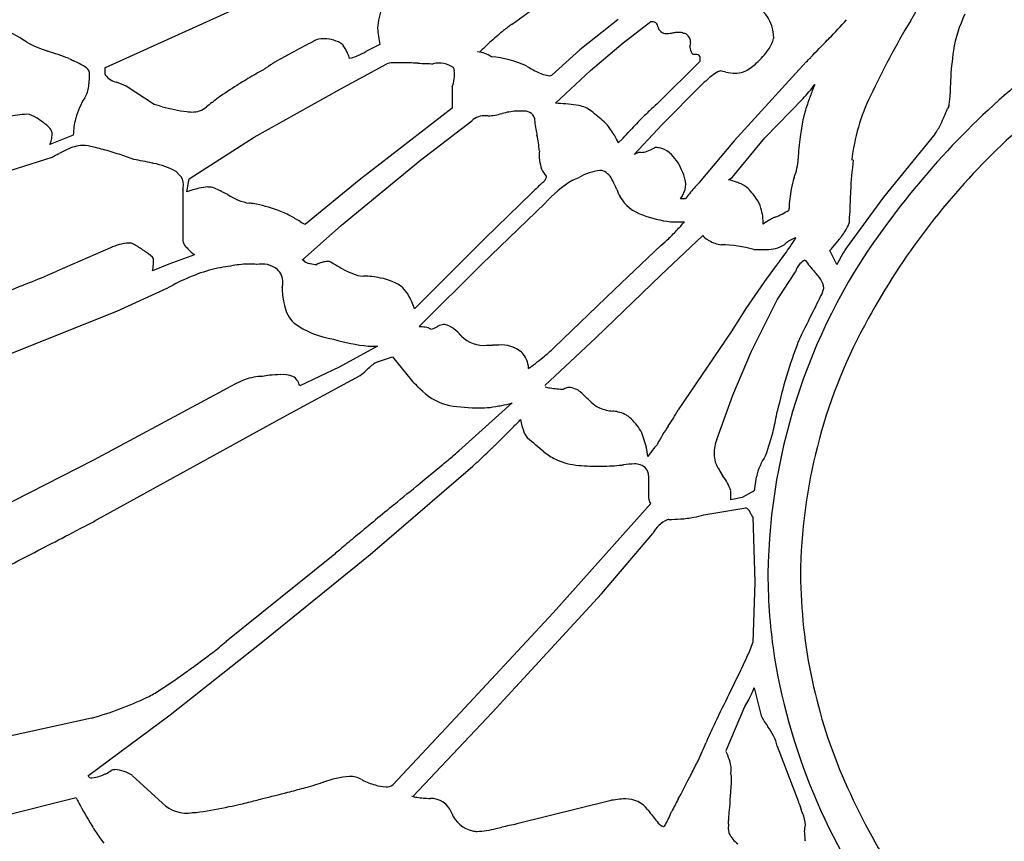
# Model space of a CAD drawing. Extents: x 0.2 to 21, y -0.2 to 10.2.
# Drawn here: x 5.8 to 8.5, y 6.2 to 8.4 of the extents above; entities that cross this region are included whole.
import ezdxf

# ---------------------------------------------------------------- set-up
doc = ezdxf.new("R2010")
doc.units = 0
doc.layers.add('DEFAULT_255_2_778', color=255, linetype='CONTINUOUS')

msp = doc.modelspace()

# ---------------------------------------------------------------- linework, layer by layer
at = {"layer": 'DEFAULT_255_2_778'}
for p, q in [((7.1166, 8.4362), (7.2489, 8.5328)), ((5.9917, 8.3166), (6.3774, 8.4901)), ((7.4095, 8.4489), (7.3037, 8.3653)), ((7.423, 8.3848), (7.5003, 8.4431)), ((6.7508, 8.3801), (6.7121, 8.3608)), ((7.3037, 8.3653), (7.2264, 8.2946)), ((7.333, 8.3076), (7.423, 8.3848)), ((7.6352, 8.333), (7.5196, 8.2174)), ((7.6352, 8.3462), (7.6352, 8.333)), ((7.9297, 8.332), (7.7304, 8.1134)), ((5.9914, 8.297), (5.9914, 8.3163)), ((6.6412, 8.256), (6.7698, 8.3266)), ((7.2365, 8.2176), (7.333, 8.3076)), ((6.1269, 8.2134), (6.0496, 8.2647)), ((6.4031, 8.1237), (6.6412, 8.256)), ((6.9503, 8.2623), (6.9503, 8.2041)), ((7.5309, 8.1587), (7.6402, 8.268)), ((7.8148, 8.1216), (7.9207, 8.2309)), ((6.9503, 8.2041), (6.6931, 8.0049)), ((6.8632, 8.0597), (7.0048, 8.1689)), ((7.0882, 8.1888), (7.0884, 8.1888)), ((7.4537, 8.0751), (7.5309, 8.1587)), ((5.9028, 8.129), (5.8385, 8.1033)), ((6.2232, 8.0081), (6.4031, 8.1237)), ((7.423, 8.1208), (7.4098, 8.1076)), ((7.7304, 8.1134), (7.6339, 7.9978)), ((7.7249, 8.0123), (7.8148, 8.1216)), ((8.2848, 8.1314), (8.1432, 7.9578)), ((5.4784, 7.9528), (5.8448, 8.0684)), ((6.6447, 7.8797), (6.8632, 8.0597)), ((6.2166, 7.9724), (6.2232, 8.0081)), ((6.6931, 8.0049), (6.5449, 7.8827)), ((7.7143, 8.0057), (7.7249, 8.0123)), ((6.2055, 7.9785), (6.2055, 7.8369)), ((7.1722, 7.9705), (7.0399, 7.8419)), ((7.5952, 7.9528), (7.582, 7.9528)), ((8.1432, 7.9578), (8.04, 7.8163)), ((7.0331, 7.7731), (7.2066, 7.9403)), ((6.5354, 7.7832), (6.6447, 7.8797)), ((7.5604, 7.889), (7.5927, 7.889)), ((7.0399, 7.8419), (6.8468, 7.6488)), ((7.528, 7.742), (7.6437, 7.8512)), ((6.0057, 7.8173), (5.8575, 7.753)), ((6.0639, 7.8306), (6.0625, 7.8306)), ((7.5284, 7.8247), (7.3998, 7.7025)), ((6.2377, 7.7983), (6.1671, 7.7726)), ((8.0144, 7.7713), (7.9951, 7.8099)), ((6.1671, 7.7726), (6.1221, 7.7533)), ((6.4091, 7.771), (6.4095, 7.771)), ((6.8595, 7.5996), (7.0331, 7.7731)), ((7.3481, 7.5684), (7.528, 7.742)), ((7.849, 7.6734), (7.9003, 7.7507)), ((6.0231, 7.6422), (6.1646, 7.7065)), ((7.3998, 7.7025), (7.2326, 7.5416)), ((7.7783, 7.5319), (7.849, 7.6734)), ((5.4764, 7.4236), (6.0231, 7.6422)), ((7.9419, 7.628), (7.9417, 7.6276)), ((7.7236, 7.5875), (7.5754, 7.3689)), ((6.7443, 7.5456), (6.6385, 7.4874)), ((6.7187, 7.5456), (6.7443, 7.5456)), ((7.0793, 7.5484), (7.0791, 7.5484)), ((7.2066, 7.4361), (7.3481, 7.5684)), ((6.7472, 7.503), (6.7859, 7.5162)), ((6.7859, 7.5162), (6.8372, 7.4519)), ((7.727, 7.4097), (7.7783, 7.5319)), ((6.6385, 7.4874), (6.5292, 7.436)), ((6.4837, 7.3487), (6.6959, 7.4644)), ((6.3297, 7.4294), (5.9593, 7.2302)), ((7.682, 7.2874), (7.727, 7.4097)), ((7.1168, 7.3882), (6.9687, 7.2559)), ((5.9694, 7.0656), (6.4837, 7.3487)), ((7.548, 7.3246), (7.5478, 7.3242)), ((5.9593, 7.2302), (5.4037, 6.9471)), ((6.7242, 6.9693), (7.0073, 7.2135)), ((7.3614, 7.2133), (7.3631, 7.2133)), ((7.3631, 7.2133), (7.3648, 7.2133)), ((7.4933, 7.1873), (7.4933, 7.1291)), ((7.7916, 7.1842), (7.7852, 7.1456)), ((7.7207, 7.1199), (7.7207, 7.1456)), ((7.7852, 7.1456), (7.7529, 7.1263)), ((6.7904, 7.1074), (6.7893, 7.1065)), ((7.4997, 7.1098), (7.2298, 6.8077)), ((7.7529, 7.1263), (7.7207, 7.1199)), ((7.6465, 7.0791), (7.7622, 7.0984)), ((7.7815, 7.0728), (7.7878, 6.8929)), ((7.3634, 6.8601), (7.505, 7.0273)), ((6.6216, 6.9664), (6.3257, 6.7283)), ((6.4221, 6.7251), (6.7242, 6.9693)), ((7.7878, 6.8929), (7.7815, 6.7256)), ((7.0613, 6.532), (7.3634, 6.8601)), ((7.2298, 6.8077), (6.9727, 6.5312)), ((6.1712, 6.5259), (6.4221, 6.7251)), ((7.7853, 6.6), (7.8046, 6.5227)), ((7.7165, 6.5834), (7.7158, 6.582)), ((7.7083, 6.4264), (7.7596, 6.5487)), ((5.9529, 6.5161), (5.5992, 6.4388)), ((5.9463, 6.3587), (6.1712, 6.5259)), ((6.9727, 6.5312), (6.7861, 6.3319)), ((6.8427, 6.3005), (7.0613, 6.532)), ((7.8496, 6.4391), (7.9078, 6.2849)), ((6.1493, 6.2809), (6.0657, 6.3581)), ((5.9112, 6.296), (5.7054, 6.2447)), ((7.3862, 6.288), (7.129, 6.2237)), ((7.4925, 6.2618), (7.492, 6.2624))]:
    msp.add_line(p, q, dxfattribs=at)
for centre, radius, start, end in [((4.4145, 10.6567), 4.3997, 329.8121, 331.3807), ((6.9305, 8.4138), 0.1865, 158.1914, 176.4998), ((7.7349, 8.3989), 0.1047, 358.7398, 50.9407), ((7.4995, 8.4097), 0.0334, 71.8011, 88.6502), ((7.5073, 8.4294), 0.0123, 1.8398, 77.4926), ((6.1629, 10.1496), 2.534, 316.2396, 317.8291), ((10.2179, 7.2431), 2.3334, 149.016, 154.77), ((8.666, 8.3137), 0.333, 153.2966, 171.5062), ((10.1572, 6.346), 2.4352, 120.4802, 134.3167), ((5.5735, 8.1014), 0.3481, 56.5743, 71.4639), ((7.0991, 8.4526), 0.3558, 184.4321, 191.7563), ((7.4945, 7.919), 0.641, 128.8305, 130.705), ((7.3218, 8.1358), 0.3639, 124.3368, 129.0468), ((7.5411, 8.4321), 0.0216, 186.1014, 275.208), ((7.5807, 8.2875), 0.1259, 90.9792, 97.1257), ((7.5805, 8.3963), 0.0172, 55.8475, 96.7993), ((4.5974, 6.4486), 2.2673, 58.7316, 58.9949), ((5.9257, 8.6567), 0.3098, 240.7228, 252.4642), ((7.0887, 7.3469), 1.1648, 116.0534, 117.3468), ((6.5974, 8.308), 0.0877, 89.9992, 103.3634), ((6.5973, 8.3061), 0.0896, 55.7058, 89.9071), ((7.7198, 7.6592), 0.9849, 130.78, 133.5905), ((7.5452, 8.4485), 0.038, 266.7781, 269.996), ((7.5395, 8.5631), 0.1527, 272.1537, 278.1188), ((7.6293, 7.8434), 0.5726, 96.4381, 96.8434), ((7.5896, 8.3942), 0.0164, 58.6692, 87.8032), ((7.5844, 8.387), 0.0252, 355.0232, 57.1054), ((7.7521, 8.4195), 0.0903, 324.016, 345.3653), ((4.7012, 11.5341), 4.5472, 315.4542, 316.3006), ((4.8846, 11.3594), 4.294, 316.2949, 316.378), ((5.347, 6.8619), 1.5761, 69.8542, 72.0635), ((7.5861, 6.3693), 2.2616, 117.1615, 118.7353), ((6.488, 8.2726), 0.1926, 33.8413, 33.9477), ((6.5139, 8.2903), 0.1612, 29.3071, 33.7587), ((6.5024, 8.283), 0.1748, 19.5232, 29.5256), ((6.652, 8.4488), 0.1065, 296.8464, 304.3028), ((7.0205, 8.3427), 0.0165, 87.8674, 89.5764), ((7.0161, 8.2838), 0.0756, 55.2998, 86.2495), ((7.6213, 7.7595), 0.8443, 133.4446, 134.7688), ((7.6403, 8.3742), 0.0326, 161.0042, 221.4144), ((7.6431, 8.4929), 0.2218, 312.2804, 325.1992), ((9.1822, 8.2389), 0.8546, 171.6574, 177.2161), ((6.1615, 8.8711), 0.5952, 242.8403, 244.318), ((5.7724, 8.0466), 0.3165, 59.1022, 65.5183), ((6.8069, 7.7608), 0.6668, 118.8341, 123.7274), ((7.2449, 6.9948), 1.5491, 118.7921, 119.3634), ((6.6551, 8.3913), 0.0513, 283.6135, 284.4663), ((6.625, 8.504), 0.1679, 284.7933, 296.5722), ((7.0296, 8.039), 0.3084, 65.8322, 84.4822), ((7.617, 8.2596), 0.093, 85.7346, 90.6527), ((7.6258, 8.3425), 0.0101, 21.9655, 101.0284), ((6.2147, 10.0455), 2.4243, 315.0253, 315.4339), ((9.9495, 6.5687), 2.2264, 127.2761, 143.7415), ((5.9258, 8.2972), 0.0229, 14.1062, 66.571), ((6.7477, 7.6945), 0.6929, 117.3855, 121.4671), ((6.5337, 8.1743), 0.1712, 124.5241, 127.7074), ((6.7947, 8.2134), 0.116, 89.837, 102.388), ((6.8057, 7.9322), 0.3972, 89.9387, 91.5472), ((6.8026, 7.4376), 0.8919, 87.7125, 89.771), ((6.7313, 5.4775), 2.8533, 87.4981, 87.8539), ((6.9158, 9.4841), 1.1576, 267.0309, 269.1356), ((6.9135, 8.2568), 0.0715, 54.8303, 102.1987), ((6.8603, 8.2979), 0.0967, 338.4452, 5.6155), ((6.9412, 8.3077), 0.0154, 358.5574, 29.0431), ((7.2938, 8.5364), 0.2564, 237.44, 241.2879), ((7.2946, 8.5365), 0.2568, 241.1283, 245.3896), ((7.7514, 8.1818), 0.1388, 116.1263, 133.7369), ((7.6917, 8.3013), 0.00533, 91.4055, 105.6495), ((7.6652, 8.1256), 0.1829, 76.7935, 81.7247), ((7.736, 8.4451), 0.1444, 258.3992, 269.1582), ((7.7368, 8.3595), 0.0587, 271.2202, 295.6577), ((7.6888, 8.4374), 0.15, 299.3043, 313.63), ((5.694, 8.2995), 0.254, 351.9727, 0.7502), ((5.9973, 8.2971), 0.00588, 180.089, 191.4699), ((6.0346, 8.3278), 0.0536, 216.4855, 256.7034), ((7.1789, 6.9683), 1.5375, 121.0467, 121.9112), ((7.2288, 8.3827), 0.0897, 242.6984, 264.3091), ((7.2204, 8.3085), 0.0151, 268.0321, 293.2444), ((7.8481, 8.0594), 0.2945, 130.867, 134.89), ((7.734, 8.3921), 0.0914, 269.9697, 272.5825), ((9.9829, 8.2032), 1.6561, 177.3282, 178.6089), ((5.8659, 8.2732), 0.0802, 329.2691, 353.4319), ((5.7495, 7.5487), 0.7764, 67.2624, 69.4303), ((7.0217, 7.2058), 1.2527, 122.1311, 124.9723), ((7.2708, 6.82), 1.7119, 121.8982, 122.3228), ((7.7094, 8.4407), 0.2978, 315.2108, 324.5932), ((9.1094, 7.8119), 1.2436, 159.0783, 160.6341), ((8.9203, 7.8857), 1.0407, 158.355, 159.1583), ((7.8739, 8.3233), 0.0956, 324.8483, 325.8245), ((6.1083, 8.1213), 0.206, 147.4046, 164.4735), ((6.3939, 8.0991), 0.1609, 124.1099, 131.4213), ((8.7704, 7.9317), 0.8841, 160.6774, 161.5017), ((8.6244, 7.991), 0.5732, 154.5027, 173.0954), ((8.1335, 8.2424), 0.1938, 351.4736, 0.295), ((5.9368, 7.4218), 0.8141, 75.4364, 76.4978), ((13.6405, 37.2444), 29.9874, 255.51825, 255.53279), ((6.2992, 8.776), 0.5877, 255.1806, 261.9389), ((6.2321, 8.2542), 0.0612, 268.6613, 309.5854), ((6.3697, 8.0979), 0.1471, 124.4761, 132.0919), ((6.2959, 8.202), 0.0196, 115.4025, 118.9118), ((7.1429, 7.9864), 0.2097, 94.3537, 105.0643), ((7.1297, 7.9316), 0.2639, 86.4965, 90.5993), ((7.1517, 8.1678), 0.0278, 17.5067, 102.2073), ((7.2346, 8.028), 0.1892, 87.3522, 89.5152), ((7.2201, 7.7361), 0.4815, 80.3818, 87.2283), ((7.2878, 8.133), 0.0788, 52.6509, 80.7318), ((3.419, 3.4911), 6.1215, 49.78843, 50.22199), ((7.8644, 7.8092), 0.5344, 130.1784, 134.0451), ((8.2805, 8.091), 0.369, 160.8224, 167.169), ((7.462, 8.5544), 0.9278, 334.8252, 337.722), ((8.4014, 8.1673), 0.0882, 152.1062, 156.3939), ((8.3061, 8.2173), 0.0193, 333.4047, 349.3526), ((5.7856, 7.9143), 0.2729, 92.4023, 103.2336), ((5.768, 8.1282), 0.0592, 55.5079, 84.0092), ((5.7019, 8.0133), 0.1915, 51.9984, 58.6719), ((6.1195, 8.1215), 0.2168, 165.9811, 177.6502), ((31.627, -0.2167), 27.0521, 161.92534, 161.93065), ((6.231, 8.2888), 0.0957, 261.4298, 269.7742), ((7.042, 8.1321), 0.0524, 129.2814, 135.3463), ((7.0414, 8.1257), 0.0571, 81.6855, 124.7143), ((7.0342, 8.3898), 0.2081, 274.2689, 285.0386), ((7.4139, 8.1865), 0.2358, 182.5071, 192.3606), ((8.5788, 7.0843), 1.5522, 135.1177, 137.0629), ((8.1442, 7.5149), 0.9405, 133.8343, 135.0175), ((8.6759, 8.0235), 0.7698, 168.9149, 172.4408), ((8.3627, 8.0826), 0.4512, 168.4529, 168.6391), ((5.6693, 7.9695), 0.2462, 46.5956, 52.3054), ((5.821, 8.1327), 0.0234, 355.7385, 41.7051), ((7.2502, 8.0482), 0.1687, 38.3884, 44.2314), ((7.2175, 8.0226), 0.2102, 30.2919, 38.31), ((5.5119, 9.9208), 2.6253, 316.716, 317.3383), ((8.1336, 8.2406), 0.1865, 324.1615, 334.2968), ((5.7668, 8.1337), 0.0776, 343.9024, 356.0519), ((5.7953, 8.131), 0.0491, 356.8444, 359.9609), ((5.9596, 8.1287), 0.0569, 178.3046, 179.6799), ((8.6073, 8.4096), 1.4498, 190.8801, 191.1713), ((6.9116, 8.0643), 0.2808, 4.4699, 13.275), ((7.2372, 8.0323), 0.1883, 23.5872, 30.7756), ((8.4282, 8.049), 0.521, 171.6351, 178.3861), ((5.7554, 8.1358), 0.0892, 338.6582, 344.6461), ((6.0592, 7.7069), 0.4197, 114.4029, 117.7879), ((5.9356, 7.9901), 0.1109, 93.7054, 116.6907), ((5.9191, 7.9393), 0.1617, 75.7336, 86.7107), ((5.7933, 7.3774), 0.7374, 73.5703, 77.0213), ((7.3178, 8.0756), 0.1266, 175.2247, 198.7778), ((7.4202, 8.2641), 0.1923, 291.1227, 297.4805), ((7.7578, 7.5873), 0.564, 115.8822, 116.1836), ((7.5136, 8.0173), 0.0774, 82.8104, 91.4621), ((7.5095, 8.0297), 0.066, 51.7191, 77.9025), ((9.8308, 6.6747), 1.972, 134.2021, 151.2982), ((-0.0704, 19.3659), 12.7523, 297.6357, 297.73062), ((5.6972, 7.0387), 1.0895, 72.5078, 73.7607), ((5.7949, 7.339), 0.7737, 69.5095, 72.7184), ((5.9584, 7.7823), 0.3012, 68.2564, 69.1315), ((5.7406, 6.2977), 1.7948, 77.7646, 79.4255), ((7.4666, 8.0608), 0.0193, 114.869, 131.9557), ((7.4725, 8.0488), 0.0326, 89.072, 115.4003), ((7.472, 8.1304), 0.049, 271.1606, 290.9286), ((7.5282, 8.0484), 0.0397, 54.0327, 56.2297), ((7.4673, 7.9855), 0.127, 21.9671, 48.4145), ((7.722, 8.0764), 0.1859, 339.6476, 356.0549), ((9.3473, 7.905), 1.2971, 173.116, 176.9644), ((5.9725, 7.3929), 0.6754, 76.9561, 77.2955), ((6.0889, 7.8509), 0.2032, 61.5512, 79.8005), ((7.269, 8.0688), 0.0788, 205.4765, 222.4506), ((7.3831, 7.8655), 0.168, 98.4036, 119.1019), ((7.359, 8.0043), 0.0274, 71.8936, 90.8069), ((7.4375, 7.9649), 0.1625, 14.0099, 24.8026), ((6.1723, 8.0091), 0.0245, 35.753, 56.8139), ((6.1251, 7.9556), 0.0954, 41.9172, 45.3162), ((6.1687, 7.9914), 0.0391, 1.6111, 45.5912), ((7.1813, 8.024), 0.0324, 306.2713, 340.6139), ((7.4594, 7.715), 0.3387, 121.2192, 138.2898), ((7.2084, 8.0133), 0.00333, 359.2304, 43.2986), ((7.0619, 8.5381), 0.5778, 292.5976, 294.4952), ((7.3481, 7.9845), 0.0497, 21.0289, 67.1203), ((7.5512, 7.9939), 0.0452, 359.8167, 13.1884), ((7.6073, 7.6142), 0.4059, 71.3307, 74.7111), ((8.1874, 7.9202), 0.3052, 162.5459, 168.7012), ((6.1608, 7.9931), 0.047, 341.8664, 359.1943), ((6.3513, 7.5644), 0.4297, 105.2119, 108.2045), ((6.3219, 7.6733), 0.3169, 102.9576, 105.2491), ((6.2799, 7.8674), 0.1184, 92.4598, 104.2089), ((6.2758, 7.9348), 0.0508, 69.7801, 91.1573), ((6.0682, 7.4862), 0.545, 61.7622, 65.599), ((8.4916, 6.6358), 1.8768, 133.4701, 134.6694), ((5.1967, 6.9032), 2.4574, 25.9633, 26.5696), ((7.4837, 7.9994), 0.0802, 194.7037, 210.5719), ((7.5285, 7.9956), 0.068, 333.3497, 358.4417), ((8.038, 7.6137), 0.5577, 138.1495, 142.1794), ((7.8668, 7.7662), 0.3285, 135.2202, 138.0413), ((7.855, 7.777), 0.3125, 135.0193, 135.0964), ((7.6813, 7.8324), 0.1755, 67.0924, 71.4138), ((7.7185, 7.9218), 0.0787, 64.0887, 66.7493), ((7.7272, 7.9385), 0.0599, 51.4015, 64.6222), ((7.727, 7.9387), 0.0598, 50.2035, 51.031), ((7.6369, 7.8484), 0.1872, 34.2726, 46.7151), ((8.2594, 7.9101), 0.3778, 169.3369, 177.5312), ((6.2692, 7.8156), 0.1655, 108.3849, 108.5469), ((6.1524, 7.6095), 0.3969, 63.4307, 64.048), ((6.4157, 8.0937), 0.1551, 236.4169, 260.5993), ((7.5128, 8.0165), 0.114, 210.5196, 251.5782), ((7.5184, 7.9982), 0.0781, 324.4992, 333.8415), ((7.5099, 8.0031), 0.088, 333.4176, 334.4154), ((7.8347, 7.7711), 0.3006, 142.1242, 142.8048), ((7.7223, 7.9044), 0.0851, 15.5064, 35.4969), ((10.1307, 7.8696), 2.0813, 177.1307, 178.7748), ((6.3893, 7.8698), 0.0709, 80.7163, 89.122), ((6.3148, 7.4958), 0.4522, 70.2463, 79.0526), ((7.655, 7.8834), 0.1556, 7.8137, 16.3567), ((8.0468, 7.9196), 0.165, 177.6185, 179.2048), ((6.3893, 7.6954), 0.2391, 61.5858, 70.8739), ((6.2219, 7.3863), 0.5906, 58.4979, 61.5685), ((7.6, 8.2417), 0.3554, 249.7163, 262.6132), ((7.6422, 7.8802), 0.1687, 1.0252, 8.2789), ((7.9646, 7.6679), 0.2643, 119.7527, 120.9488), ((7.9081, 7.768), 0.1493, 115.7394, 119.9998), ((7.802, 8.0281), 0.1322, 288.1596, 297.2993), ((7.7804, 8.073), 0.1819, 296.8743, 297.5934), ((7.7782, 8.0778), 0.1872, 297.4988, 303.5933), ((7.6419, 7.9208), 0.4081, 355.8, 359.0506), ((6.5598, 7.9304), 0.0499, 234.1502, 252.6501), ((7.5605, 7.9804), 0.0913, 266.0941, 269.9208), ((6.9986, 8.4036), 0.7859, 315.4856, 317.9952), ((7.0594, 8.3511), 0.7056, 317.8583, 319.0941), ((8.0318, 7.557), 0.394, 121.0417, 124.1002), ((9.473, 6.8952), 1.6493, 143.0965, 179.3076), ((7.9083, 7.9446), 0.1523, 321.0569, 334.8228), ((8.0226, 7.8885), 0.0251, 339.914, 341.7409), ((8.0287, 7.8904), 0.0202, 331.1791, 1.6113), ((7.3777, 8.0186), 0.2455, 307.8681, 314.4097), ((7.196, 8.2105), 0.5098, 313.8984, 315.4032), ((7.6819, 7.8812), 0.0485, 218.1429, 238.0668), ((7.9319, 7.7546), 0.0956, 108.9714, 123.5659), ((7.4036, 8.1476), 0.5821, 325.8121, 328.6744), ((7.419, 8.3109), 0.7635, 319.9305, 322.0643), ((7.6164, 8.1562), 0.5127, 322.1393, 323.1771), ((6.1394, 7.4908), 0.3528, 111.2224, 112.2739), ((6.0619, 7.7094), 0.1212, 89.71, 114.4884), ((5.918, 7.5577), 0.3095, 55.9705, 61.8817), ((5.7267, 7.258), 0.665, 56.3097, 56.7595), ((6.234, 7.8419), 0.029, 189.9092, 224.7639), ((6.3072, 7.8996), 0.122, 219.8089, 225.45), ((7.6981, 7.9028), 0.0755, 236.2997, 239.9968), ((7.7101, 7.9265), 0.1019, 240.8262, 261.5219), ((7.6883, 7.4661), 0.3596, 74.389, 88.9232), ((7.8237, 7.8995), 0.0864, 267.2353, 301.3173), ((7.3665, 8.1694), 0.625, 321.6403, 326.0645), ((7.9155, 7.7791), 0.0661, 123.4999, 135.2195), ((7.4843, 8.2542), 0.677, 318.9857, 320.046), ((8.2567, 7.6697), 0.2617, 145.915, 148.9854), ((5.7393, 7.2767), 0.6424, 55.8319, 56.3143), ((5.986, 7.6314), 0.2104, 49.7078, 57.1782), ((6.1051, 7.7814), 0.02, 353.3406, 31.7025), ((6.3723, 7.9655), 0.2147, 225.403, 231.0381), ((6.2702, 7.8395), 0.0525, 231.1728, 231.6778), ((7.7898, 8.419), 0.6066, 269.5476, 272.8087), ((8.4335, 7.5647), 0.4672, 149.1247, 153.6568), ((5.9486, 7.7864), 0.1766, 349.2025, 352.0331), ((5.9693, 7.7842), 0.1558, 351.7902, 355.9416), ((6.0349, 7.7794), 0.0901, 356.0269, 359.8244), ((6.7344, 5.5037), 2.2981, 100.4581, 101.2283), ((6.4797, 6.8792), 0.8992, 98.6801, 100.4087), ((6.3996, 7.4326), 0.3401, 91.3333, 99.4033), ((6.3933, 7.6942), 0.0784, 78.3851, 91.2142), ((6.4243, 7.7026), 0.07, 52.0798, 102.1889), ((6.5598, 7.8005), 0.0268, 215.6538, 263.5687), ((6.5725, 7.8426), 0.0705, 257.1185, 257.8943), ((6.5782, 7.8739), 0.1024, 258.4348, 269.1248), ((6.62, 7.6799), 0.1014, 109.2243, 115.308), ((6.6136, 7.7005), 0.0798, 100.2688, 109.7731), ((6.6068, 7.7373), 0.0424, 90.4888, 100.0549), ((6.6071, 7.7598), 0.0199, 65.7081, 91.822), ((6.5872, 7.7229), 0.0617, 60.4609, 63.0027), ((7.3477, 8.9891), 1.4153, 238.9483, 240.3466), ((6.7605, 7.9613), 0.2316, 240.7788, 248.3864), ((9.6554, 6.4059), 2.2645, 142.6209, 148.546), ((7.4569, 8.0998), 0.5109, 321.3433, 321.4701), ((7.9492, 7.7394), 0.0502, 137.5762, 166.9334), ((7.9405, 7.7478), 0.0381, 112.3843, 138.1405), ((8.1345, 7.922), 0.2495, 213.7631, 223.253), ((8.127, 7.7167), 0.1252, 153.7329, 154.1127), ((4.1995, 11.6677), 4.2519, 291.6001, 292.5726), ((5.6434, 8.2012), 0.4967, 292.2662, 295.53), ((6.4333, 7.2373), 0.5407, 105.7114, 119.8009), ((6.4326, 7.7215), 0.0502, 359.9844, 46.257), ((6.7087, 7.8258), 0.0866, 247.2521, 267.6537), ((6.7003, 7.5049), 0.2345, 77.267, 88.8138), ((6.7314, 7.5985), 0.1367, 52.5743, 81.3224), ((7.8648, 7.6638), 0.1239, 32.0508, 44.7859), ((-10.2648, 48.0378), 43.3927, 291.55398, 291.679), ((6.4326, 7.7215), 0.0502, 342.6018, 355.6332), ((6.6978, 7.7109), 0.2174, 181.1572, 192.0668), ((6.4326, 7.7215), 0.0502, 355.6409, 0.0013), ((6.7311, 7.6301), 0.1134, 28.0739, 42.6959), ((7.8885, 7.7274), 0.0924, 331.1723, 346.6509), ((7.9295, 7.7014), 0.0492, 5.4514, 34.9106), ((6.6408, 7.5781), 0.2176, 24.3476, 28.9806), ((6.1626, 8.5572), 2.0073, 332.4257, 334.1771), ((6.6819, 7.7069), 0.2009, 191.906, 194.0173), ((6.5729, 7.6732), 0.0873, 189.8545, 226.4774), ((6.627, 7.5707), 0.2333, 19.583, 24.6073), ((9.4434, 6.8416), 1.6949, 152.3691, 154.5152), ((6.6572, 7.8053), 0.2429, 233.5432, 261.7018), ((6.8582, 7.4609), 0.138, 82.4569, 89.4785), ((6.8746, 7.5672), 0.0305, 55.8569, 86.8424), ((6.8761, 7.6576), 0.067, 283.5532, 299.1103), ((6.9729, 7.459), 0.1541, 111.7625, 114.6249), ((6.933, 7.5631), 0.0426, 93.5388, 113.8856), ((6.9066, 7.5249), 0.0842, 35.2286, 73.5997), ((9.4078, 6.8969), 1.4943, 150.9823, 178.5417), ((7.0651, 7.6628), 0.1267, 224.8607, 225.4164), ((7.0376, 7.6346), 0.0872, 225.297, 275.497), ((8.1158, 7.4759), 0.2236, 154.8694, 158.5054), ((6.7602, 8.0045), 0.4607, 252.5648, 264.8383), ((7.0429, 8.0883), 0.5406, 270.3264, 272.0659), ((7.0821, 6.9913), 0.5571, 90.3111, 92.0334), ((7.0875, 7.4644), 0.0844, 49.3339, 95.6066), ((7.0012, 7.775), 0.3286, 311.2458, 314.7608), ((9.1914, 7.0656), 1.3748, 159.021, 167.4335), ((7.0982, 7.4842), 0.0627, 30.9317, 44.9414), ((7.0939, 7.4816), 0.0677, 22.9704, 30.9668), ((6.6202, 8.2252), 0.9185, 306.4344, 309.6213), ((6.8523, 7.9429), 0.553, 309.7566, 311.3768), ((6.7744, 7.4339), 0.0742, 111.4751, 134.597), ((7.0925, 7.4805), 0.0695, 2.4718, 23.3529), ((6.4282, 7.3172), 0.1446, 90.7572, 110.3248), ((6.4741, 7.2186), 0.2478, 96.6658, 101.1175), ((6.4761, 7.2063), 0.2603, 90.1661, 96.7913), ((6.4804, 7.3758), 0.0908, 71.0178, 93.1689), ((6.494, 7.4325), 0.0333, 31.4211, 61.4267), ((6.6057, 7.5925), 0.1567, 305.1792, 313.0867), ((7.6468, 6.4625), 1.3799, 132.069, 132.6079), ((6.857, 7.9037), 0.5192, 305.9568, 306.4827), ((6.4745, 7.1912), 0.2787, 110.2439, 121.2854), ((6.4689, 7.4149), 0.064, 19.3328, 33.1777), ((7.3225, 7.9129), 0.6693, 223.5319, 227.3504), ((7.2392, 7.5367), 0.1084, 253.2248, 260.5772), ((6.9715, 7.5244), 0.1458, 225.3318, 258.7289), ((7.2582, 7.642), 0.2154, 260.1847, 270.2786), ((7.2811, 7.3881), 0.0443, 103.5747, 119.6078), ((7.273, 7.4167), 0.0146, 89.938, 98.9921), ((7.2654, 7.3627), 0.0691, 67.7365, 83.6275), ((7.2767, 7.3857), 0.0436, 48.9927, 70.0931), ((1.8491, 1.6098), 7.9694, 46.49746, 46.79218), ((7.0271, 7.9163), 0.5416, 261.0725, 269.9556), ((7.0334, 7.5769), 0.202, 271.7688, 280.7601), ((6.9823, 7.89), 0.5193, 279.8517, 281.7339), ((6.9453, 8.0696), 0.7027, 281.7089, 283.9418), ((7.0399, 7.6882), 0.3097, 283.9597, 284.3915), ((7.4319, 7.5018), 0.1476, 229.016, 238.9818), ((7.0267, 7.8986), 0.5238, 269.9984, 271.4179), ((7.4379, 7.5757), 0.2165, 247.737, 248.383), ((7.4023, 7.4777), 0.1123, 246.8381, 266.1473), ((7.3645, 7.0248), 0.3421, 84.5122, 84.9343), ((7.3914, 7.2926), 0.073, 71.9574, 85.4342), ((7.389, 7.2764), 0.0893, 60.6936, 73.6867), ((7.3991, 7.2972), 0.0661, 50.3583, 59.4749), ((7.0414, 7.6679), 0.612, 325.871, 330.7534), ((6.9939, 7.5179), 0.8692, 346.5048, 349.8527), ((4.0706, 10.3326), 4.285, 315.3153, 315.712), ((6.0618, 8.3897), 1.5031, 315.7285, 315.8157), ((7.3447, 7.3784), 0.2082, 190.0282, 194.9603), ((7.3113, 7.369), 0.1735, 194.8213, 198.3189), ((7.3276, 7.2226), 0.1693, 31.3663, 47.8603), ((7.9257, 7.0634), 0.4591, 145.3848, 152.4348), ((4.1338, 10.2659), 4.1932, 314.3844, 315.3563), ((7.2073, 7.3313), 0.0631, 195.449, 219.8938), ((7.2135, 7.1976), 0.2824, 13.9918, 23.6111), ((7.3013, 7.4376), 0.5516, 339.2738, 347.1562), ((5.0782, 9.3046), 2.8456, 314.1529, 314.3336), ((5.3711, 5.1149), 2.8162, 49.3874, 50.5914), ((7.6283, 7.1623), 0.1563, 135.2768, 140.1808), ((7.5632, 7.2557), 0.0489, 155.6262, 160.1405), ((7.7995, 7.2457), 0.1247, 160.4631, 178.9567), ((6.6757, 7.5715), 0.4306, 309.6067, 312.8834), ((6.3009, 8.0223), 1.0739, 311.1345, 313.9407), ((5.4099, 8.9623), 2.369, 313.6822, 314.1632), ((7.3304, 7.4174), 0.2074, 232.5501, 243.005), ((7.3684, 7.234), 0.1232, 2.8308, 14.9831), ((7.7159, 7.0895), 0.2703, 140.2131, 146.1151), ((7.7503, 7.247), 0.0754, 179.2187, 214.9019), ((7.9696, 7.1407), 0.1832, 146.2643, 166.2501), ((-4.8337, 21.363), 18.3938, 309.47867, 309.72181), ((4.2324, 10.4526), 4.2083, 309.7096, 310.2273), ((7.3152, 7.4011), 0.1861, 244.8868, 265.5487), ((7.3528, 7.7945), 0.5812, 264.8623, 270.842), ((7.3596, 7.7808), 0.5675, 270.5331, 276.063), ((7.2793, 8.6449), 1.4353, 275.6069, 275.7846), ((7.4782, 6.7763), 0.444, 93.0281, 97.02), ((7.4542, 7.1681), 0.0515, 71.4631, 89.4409), ((7.4632, 7.1877), 0.0302, 359.266, 75.7159), ((7.8584, 7.2899), 0.1905, 206.8473, 213.1822), ((-146.1164, 192.7911), 240.5388, 309.470769, 309.492552), ((7.6167, 7.1149), 0.1085, 16.4697, 40.6776), ((23.3754, -13.0525), 26.1052, 129.44644, 129.73274), ((7.5255, 7.1285), 0.0321, 178.9187, 205.8063), ((7.5131, 7.1224), 0.0183, 205.326, 223.172), ((7.5827, 7.2694), 0.2007, 280.336, 288.547), ((7.7509, 7.0752), 0.0258, 23.7731, 64.0033), ((7.6395, 7.02), 0.1501, 23.7019, 25.906), ((7.8014, 7.09), 0.0263, 201.4527, 220.8105), ((3.7795, 11.1788), 4.6598, 297.623, 298.0316), ((7.5867, 6.981), 0.0939, 116.019, 150.4518), ((7.5501, 7.0465), 0.0194, 90.1161, 103.5905), ((7.5494, 7.4784), 0.4124, 270.0916, 274.4853), ((7.556, 7.4129), 0.3466, 274.2403, 280.4221), ((-13.1114, 43.4961), 41.1251, 297.39958, 297.52097), ((-3.7123, 25.4605), 20.7873, 297.51639, 297.6676), ((10.7906, 2.0912), 6.415, 129.74881, 130.21285), ((-16.6374, 50.2913), 48.7806, 297.20807, 297.40361), ((7.6578, 5.7921), 1.5661, 130.1022, 131.4224), ((9.2385, 6.9151), 1.3247, 179.1429, 180.0006), ((9.3284, 6.9154), 1.5046, 180.0112, 188.9257), ((9.2502, 6.9151), 1.3363, 180.0006, 180.8382), ((9.3767, 6.9268), 1.4631, 181.2223, 204.3524), ((5.6971, 7.4726), 0.9742, 307.3712, 310.1826), ((7.6548, 6.7585), 0.1309, 335.8618, 345.4515), ((4.7267, 8.7273), 2.5604, 306.0718, 307.5871), ((6.6796, 7.1733), 1.1907, 334.0032, 336.84), ((9.5292, 6.9647), 1.7107, 189.5136, 217.388), ((5.1472, 8.1245), 1.8255, 302.9904, 305.9956), ((4.5406, 8.9794), 2.8738, 305.7632, 306.112), ((1.6324, 9.6025), 6.7921, 333.60786, 334.24625), ((5.9907, 6.818), 0.2704, 295.7721, 303.8257), ((7.4318, 6.7403), 0.3803, 332.9295, 338.2363), ((7.681, 6.6406), 0.1118, 338.3399, 338.7454), ((5.6818, 7.4732), 0.9947, 285.8164, 295.32), ((6.0904, 6.6165), 0.0457, 291.6671, 293.0289), ((15.0454, 2.9393), 8.1849, 153.57317, 154.1806), ((7.6135, 6.6469), 0.176, 326.1061, 333.0931), ((8.0866, 6.68), 0.3229, 209.1493, 215.4953), ((8.6228, 6.0424), 1.0519, 153.9665, 156.8068), ((7.7051, 6.4021), 0.1491, 14.3915, 37.3406), ((7.873, 6.3661), 0.2352, 157.3508, 159.3169), ((7.0605, 6.6825), 0.6367, 333.5188, 338.5053), ((5.8814, 7.2507), 1.9455, 332.8349, 334.0236), ((7.6744, 6.407), 0.0374, 26.1308, 26.6914), ((7.5373, 6.3409), 0.1896, 20.3872, 25.8388), ((7.5829, 6.3569), 0.1413, 13.3008, 20.722), ((5.9576, 6.4397), 0.0846, 294.4592, 306.1894), ((6.016, 6.3581), 0.0157, 84.3699, 122.3851), ((6.0144, 6.2867), 0.0872, 70.4762, 87.9534), ((7.6548, 6.3735), 0.0674, 1.0486, 13.6457), ((7.6931, 6.3742), 0.0292, 342.9012, 1.0712), ((5.9536, 6.3624), 0.0112, 202.2183, 279.4851), ((5.9522, 6.4168), 0.0655, 272.806, 290.7884), ((5.9245, 6.5009), 0.1541, 289.3092, 295.6111), ((5.9194, 6.5125), 0.1667, 295.4865, 296.0469), ((6.0151, 6.2816), 0.0918, 56.5192, 71.9523), ((6.6918, 6.0685), 0.2876, 95.0565, 109.7847), ((6.6673, 6.2871), 0.0679, 60.9247, 90.7325), ((6.6638, 6.2804), 0.0755, 59.1326, 61.0461), ((6.7899, 6.5158), 0.1917, 242.8751, 254.0623), ((2.8428, 8.8249), 5.3677, 331.8554, 332.5513), ((5.02, 7.6897), 2.9124, 332.6256, 332.8891), ((7.1175, 6.3593), 0.6056, 354.1335, 358.8413), ((7.7082, 6.3604), 0.0138, 15.8163, 22.1462), ((7.6535, 6.3496), 0.0695, 357.8885, 12.1132), ((5.6161, 9.7393), 3.539, 284.3912, 284.7678), ((5.8856, 8.7175), 2.4823, 284.7647, 285.2764), ((6.2919, 7.2525), 0.9621, 284.9207, 288.2516), ((6.3347, 7.2544), 0.9513, 285.7673, 285.8448), ((6.7713, 6.4423), 0.1159, 252.9217, 268.189), ((6.7701, 6.3523), 0.0259, 264.6862, 308.2757), ((9.7467, 7.0926), 1.8685, 204.3066, 222.5709), ((6.6519, 6.6697), 0.8297, 206.774, 207.8737), ((6.1736, 7.1753), 0.9169, 283.4598, 285.9779), ((4.7092, 13.3032), 7.2166, 283.7629, 284.33319), ((6.8705, 6.4057), 0.1096, 253.3008, 260.5956), ((6.8894, 6.5107), 0.2163, 260.2051, 270.2707), ((6.8908, 6.2318), 0.0626, 22.459, 90.2972), ((7.4406, 6.0055), 0.2877, 92.1175, 100.8849), ((7.4318, 6.2187), 0.0743, 37.1955, 91.4432), ((10.4838, 4.7307), 3.301, 151.7551, 152.4233), ((4.8543, 6.5589), 2.8776, 354.55, 354.7857), ((6.8958, 6.7954), 1.104, 207.7212, 211.4524), ((6.2159, 6.3487), 0.095, 225.5073, 280.3159), ((6.0986, 7.3413), 1.0953, 278.0982, 282.423), ((5.9264, 8.1888), 1.9601, 282.0093, 282.9333), ((5.9748, 7.9794), 1.7452, 282.9252, 283.6647), ((7.3948, 6.1813), 0.1266, 39.8251, 40.5383), ((7.9719, 6.6129), 0.5942, 216.2151, 220.0467), ((11.2779, 5.9373), 3.5761, 174.4109, 174.9015), ((8.365, 6.4442), 0.4842, 199.2004, 201.8634), ((7.4875, 6.0968), 0.4595, 19.836, 21.3112), ((6.229, 6.4269), 0.1717, 271.3147, 278.0155), ((7.3564, 6.466), 0.4588, 207.2774, 207.5445), ((7.0227, 6.2806), 0.0778, 200.1267, 258.257), ((7.3366, 6.3561), 0.2428, 328.4146, 330.5678), ((7.4559, 6.2881), 0.1055, 330.9042, 342.3086), ((7.8524, 6.1072), 0.3313, 152.7511, 153.3099), ((8.0027, 6.2271), 0.2881, 174.4239, 178.7635), ((7.8256, 6.2146), 0.1017, 3.3785, 22.0374), ((6.4604, 6.5294), 0.5938, 211.4836, 215.2555), ((7.0068, 6.4773), 0.2744, 272.6234, 283.7555), ((6.8367, 7.2893), 1.1039, 282.3101, 283.1693), ((7.4132, 4.8842), 1.3693, 101.9769, 103.729), ((7.5475, 6.2505), 0.0364, 213.1425, 249.3076), ((7.5347, 6.2197), 0.00325, 268.7195, 316.0289), ((7.6487, 6.1633), 0.1241, 148.0801, 154.1514), ((7.9328, 6.2114), 0.2187, 177.0128, 179.4744), ((7.7646, 6.2125), 0.0506, 178.948, 192.8795), ((7.4776, 6.2345), 0.237, 357.1609, 359.7143), ((7.9794, 6.2033), 0.0552, 161.6657, 180.0739), ((7.3187, 7.1456), 1.6504, 215.5248, 216.2146), ((7.0184, 6.2568), 0.0536, 257.5718, 271.0729), ((7.7511, 6.2099), 0.0368, 193.7331, 201.1503), ((7.7792, 6.226), 0.069, 205.1495, 235.6161), ((8.0172, 6.2048), 0.0929, 180.9827, 190.006), ((7.8411, 6.173), 0.0861, 1.7711, 10.4997)]:
    msp.add_arc(centre, radius, start, end, dxfattribs=at)

doc.saveas('drawing.dxf')
